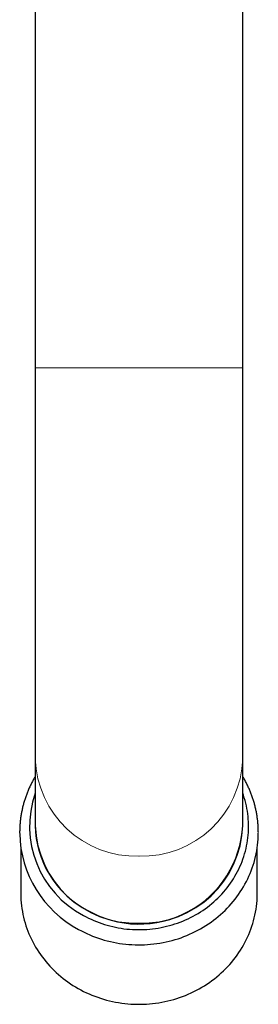
# Model space of a CAD drawing. Units: millimetres. Extents: x 8 to 769, y 12 to 743.
# Drawn here: x 388 to 411, y 133 to 228 of the extents above; entities that cross this region are included whole.
import ezdxf

# ---------------------------------------------------------------- set-up
doc = ezdxf.new("R2010")
doc.units = ezdxf.units.MM

msp = doc.modelspace()

# ---------------------------------------------------------------- linework, layer by layer
at = {"color": 7, "linetype": 'Continuous', "lineweight": 30}
for p, q in [((389.001, 336.407), (389.001, 194.253)), ((409.001, 194.253), (409.001, 336.407)), ((389.001, 194.253), (389.001, 156.665)), ((409.001, 156.665), (409.001, 194.253)), ((389.001, 156.665), (389.001, 150.221)), ((409.001, 150.221), (409.001, 156.665)), ((387.601, 148.115), (387.601, 143.722)), ((410.401, 143.722), (410.401, 148.115))]:
    msp.add_line(p, q, dxfattribs=at)
at = {"color": 252, "linetype": 'Continuous', "lineweight": 0}
for p, q in [((389.001, 194.253), (399.001, 194.253)), ((399.001, 194.253), (409.001, 194.253))]:
    msp.add_line(p, q, dxfattribs=at)
at = {"color": 7, "linetype": 'Continuous', "lineweight": 30, "flags": 128}
for points in [[(393.658, 141.557), (393.898, 141.429), (394.142, 141.306), (394.389, 141.19), (394.64, 141.079), (394.893, 140.975), (395.149, 140.877), (395.408, 140.786), (395.669, 140.701), (395.933, 140.622), (396.198, 140.55), (396.466, 140.484), (396.735, 140.425), (397.006, 140.373), (397.278, 140.327), (397.551, 140.288), (397.826, 140.255), (398.101, 140.23), (398.377, 140.211), (398.653, 140.199), (398.929, 140.194), (399.206, 140.196), (399.482, 140.204), (399.758, 140.219), (400.034, 140.241), (400.308, 140.27), (400.582, 140.306), (400.855, 140.348), (401.127, 140.397), (401.397, 140.453), (401.665, 140.515), (401.932, 140.584), (402.197, 140.659), (402.459, 140.741), (402.719, 140.829), (402.977, 140.924), (403.231, 141.025), (403.483, 141.132), (403.732, 141.245), (403.978, 141.365), (404.22, 141.49), (404.458, 141.621), (404.693, 141.759), (404.924, 141.901), (405.151, 142.05), (405.374, 142.204), (405.592, 142.363), (405.806, 142.528), (406.015, 142.698), (406.219, 142.873), (406.418, 143.053), (406.613, 143.238), (406.802, 143.428), (406.985, 143.622), (407.164, 143.821), (407.336, 144.024), (407.503, 144.231), (407.664, 144.442), (407.82, 144.657), (407.969, 144.876), (408.112, 145.098), (408.248, 145.324), (408.379, 145.553), (408.503, 145.785), (408.62, 146.02), (408.731, 146.259), (408.835, 146.499), (408.933, 146.742), (409.023, 146.988), (409.107, 147.235), (409.184, 147.485), (409.254, 147.736), (409.317, 147.989), (409.373, 148.244), (409.421, 148.5), (409.463, 148.757), (409.497, 149.014), (409.524, 149.273), (409.544, 149.532), (409.557, 149.792), (409.563, 150.051), (409.561, 150.311), (409.552, 150.571), (409.536, 150.83), (409.512, 151.089), (409.482, 151.347), (409.444, 151.605), (409.399, 151.861), (409.347, 152.116), (409.287, 152.37), (409.221, 152.622), (409.148, 152.873), (409.068, 153.122), (409.001, 153.312)], [(393.184, 140.215), (393.445, 140.075), (393.711, 139.942), (393.98, 139.815), (394.252, 139.695), (394.528, 139.581), (394.807, 139.475), (395.089, 139.375), (395.373, 139.282), (395.66, 139.196), (395.949, 139.118), (396.241, 139.046), (396.534, 138.982), (396.829, 138.925), (397.125, 138.875), (397.423, 138.833), (397.721, 138.797), (398.021, 138.77), (398.321, 138.749), (398.622, 138.736), (398.923, 138.731), (399.224, 138.732), (399.525, 138.742), (399.825, 138.758), (400.125, 138.782), (400.425, 138.813), (400.723, 138.852), (401.02, 138.898), (401.316, 138.952), (401.61, 139.012), (401.902, 139.08), (402.192, 139.155), (402.48, 139.237), (402.766, 139.326), (403.049, 139.422), (403.33, 139.525), (403.607, 139.635), (403.881, 139.752), (404.152, 139.875), (404.42, 140.005), (404.683, 140.142), (404.943, 140.285), (405.199, 140.434), (405.45, 140.59), (405.697, 140.751), (405.94, 140.919), (406.177, 141.093), (406.41, 141.272), (406.638, 141.457), (406.86, 141.648), (407.077, 141.844), (407.289, 142.045), (407.495, 142.252), (407.695, 142.463), (407.889, 142.679), (408.077, 142.9), (408.259, 143.126), (408.434, 143.356), (408.603, 143.59), (408.765, 143.828), (408.921, 144.07), (409.07, 144.316), (409.212, 144.566), (409.347, 144.818), (409.475, 145.075), (409.595, 145.334), (409.709, 145.596), (409.815, 145.861), (409.914, 146.128), (410.005, 146.397), (410.089, 146.669), (410.165, 146.943), (410.233, 147.218), (410.294, 147.495), (410.347, 147.774), (410.392, 148.054), (410.43, 148.334), (410.459, 148.616), (410.481, 148.898), (410.495, 149.181), (410.501, 149.443)], [(387.601, 143.722), (387.602, 143.613), (387.609, 143.333), (387.623, 143.053), (387.646, 142.773), (387.676, 142.494), (387.714, 142.216), (387.76, 141.939), (387.814, 141.663), (387.875, 141.388), (387.944, 141.115), (388.02, 140.844), (388.104, 140.575), (388.195, 140.308), (388.294, 140.044), (388.4, 139.782), (388.514, 139.522), (388.634, 139.266), (388.762, 139.012), (388.897, 138.762), (389.038, 138.515), (389.187, 138.272), (389.342, 138.032), (389.504, 137.797), (389.672, 137.565), (389.847, 137.338), (390.028, 137.115), (390.215, 136.896), (390.408, 136.682), (390.607, 136.474), (390.812, 136.27), (391.023, 136.071), (391.239, 135.877), (391.46, 135.689), (391.686, 135.506), (391.918, 135.329), (392.154, 135.158), (392.395, 134.992), (392.64, 134.833), (392.89, 134.679), (393.144, 134.532), (393.402, 134.391), (393.664, 134.256), (393.929, 134.128), (394.198, 134.007), (394.471, 133.892), (394.746, 133.784), (395.024, 133.683), (395.305, 133.588), (395.589, 133.501), (395.875, 133.421), (396.163, 133.347), (396.453, 133.281), (396.745, 133.222), (397.038, 133.17), (397.333, 133.125), (397.628, 133.088), (397.925, 133.058), (398.223, 133.035), (398.521, 133.019), (398.819, 133.011), (399.117, 133.011), (399.416, 133.017), (399.714, 133.031), (400.011, 133.052), (400.308, 133.081), (400.604, 133.116), (400.899, 133.16), (401.193, 133.21), (401.485, 133.267), (401.775, 133.332), (402.064, 133.404), (402.35, 133.483), (402.634, 133.569), (402.916, 133.661), (403.195, 133.761), (403.471, 133.868), (403.744, 133.981), (404.014, 134.101), (404.28, 134.228), (404.543, 134.361), (404.801, 134.5), (405.056, 134.646), (405.307, 134.798), (405.554, 134.956), (405.796, 135.121), (406.033, 135.291), (406.265, 135.467), (406.493, 135.648), (406.715, 135.835), (406.932, 136.028), (407.144, 136.225), (407.35, 136.428), (407.55, 136.636), (407.745, 136.849), (407.933, 137.066), (408.116, 137.288), (408.292, 137.515), (408.461, 137.745), (408.625, 137.98), (408.781, 138.219), (408.931, 138.461), (409.074, 138.707), (409.211, 138.957), (409.34, 139.21), (409.462, 139.465), (409.577, 139.724), (409.685, 139.986), (409.785, 140.25), (409.878, 140.516), (409.964, 140.785), (410.042, 141.056), (410.113, 141.328), (410.175, 141.602), (410.231, 141.878), (410.278, 142.155), (410.318, 142.433), (410.35, 142.712), (410.374, 142.991), (410.391, 143.271), (410.4, 143.551), (410.401, 143.722)]]:
    msp.add_lwpolyline(points, dxfattribs=at)
at = {"color": 252, "linetype": 'Continuous', "lineweight": 0}
for centre, start, end in [((398.709, 156.977), 181.83621, 271.72544), ((399.293, 156.977), 268.27456, 358.16379)]:
    msp.add_arc(centre, 9.713, start, end, dxfattribs=at)
at = {"color": 7, "linetype": 'Continuous', "lineweight": 30}
for centre, radius, start, end in [((398.13, 150.129), 9.669, 160.77823, 242.44725), ((398.709, 150.532), 9.713, 181.83621, 271.72544), ((398.308, 150.335), 9.308, 180.70559, 242.02744), ((399.015, 150.731), 9.998, 239.50959, 357.07677), ((399.293, 150.532), 9.713, 268.27456, 358.16379), ((398.207, 149.672), 10.708, 181.225, 242.02161)]:
    msp.add_arc(centre, radius, start, end, dxfattribs=at)
for points, knots in [([(389.001, 154.936), (388.97, 154.883), (388.906, 154.776), (388.814, 154.611), (388.723, 154.444), (388.636, 154.275), (388.552, 154.105), (388.471, 153.933), (388.393, 153.76), (388.318, 153.586), (388.246, 153.411), (388.178, 153.235), (388.112, 153.057), (388.05, 152.878), (387.991, 152.699), (387.936, 152.518), (387.884, 152.337), (387.835, 152.155), (387.789, 151.972), (387.747, 151.788), (387.708, 151.604), (387.672, 151.419), (387.639, 151.234), (387.61, 151.048), (387.585, 150.862), (387.563, 150.675), (387.544, 150.488), (387.528, 150.3), (387.516, 150.113), (387.508, 149.925), (387.502, 149.737), (387.5, 149.576), (387.501, 149.478), (387.502, 149.443)], [0, 0, 0, 0, 0.031749, 0.064581, 0.097406, 0.130223, 0.163033, 0.195835, 0.228631, 0.261419, 0.294201, 0.326976, 0.359745, 0.392507, 0.425263, 0.458014, 0.490759, 0.523498, 0.556233, 0.588963, 0.621688, 0.654409, 0.687126, 0.719839, 0.75255, 0.785257, 0.817961, 0.850664, 0.883364, 0.916063, 0.94876, 0.981456, 1, 1, 1, 1]), ([(410.5, 149.443), (410.5, 149.449), (410.502, 149.518), (410.501, 149.65), (410.497, 149.838), (410.49, 150.025), (410.48, 150.213), (410.466, 150.4), (410.448, 150.588), (410.428, 150.775), (410.404, 150.961), (410.376, 151.147), (410.346, 151.333), (410.312, 151.518), (410.274, 151.702), (410.233, 151.886), (410.189, 152.069), (410.142, 152.252), (410.091, 152.433), (410.037, 152.614), (409.98, 152.794), (409.919, 152.973), (409.856, 153.151), (409.789, 153.328), (409.718, 153.503), (409.645, 153.678), (409.569, 153.851), (409.489, 154.023), (409.406, 154.194), (409.321, 154.364), (409.232, 154.532), (409.14, 154.698), (409.063, 154.833), (409.015, 154.911), (409.001, 154.935)], [0, 0, 0, 0, 0.003343, 0.036041, 0.06874, 0.101438, 0.134137, 0.166836, 0.199536, 0.232237, 0.26494, 0.297645, 0.330352, 0.363062, 0.395775, 0.428491, 0.461211, 0.493935, 0.526663, 0.559395, 0.592132, 0.624874, 0.657622, 0.690375, 0.723133, 0.755898, 0.788669, 0.821446, 0.85423, 0.88702, 0.919818, 0.952622, 0.985434, 1, 1, 1, 1])]:
    msp.add_open_spline(points, degree=3, knots=knots, dxfattribs=at)

doc.saveas('drawing.dxf')
